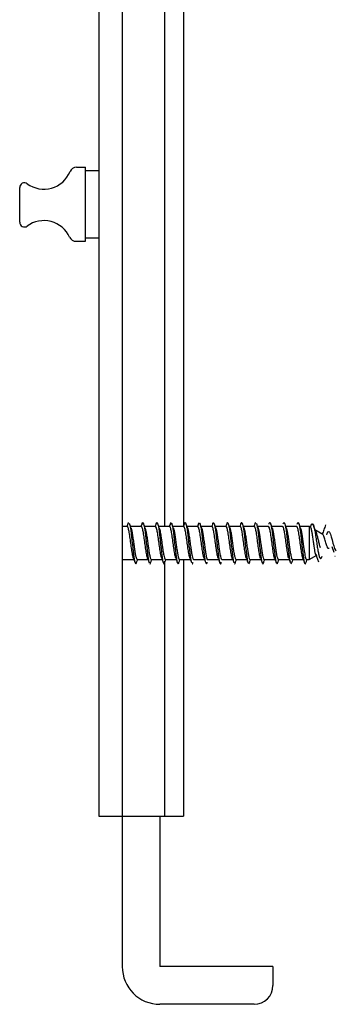
# Model space of a CAD drawing. Units: millimetres. Extents: x 16 to 195, y 5 to 292.
# Drawn here: x 103 to 120, y 104 to 156 of the extents above; entities that cross this region are included whole.
import ezdxf

# ---------------------------------------------------------------- set-up
doc = ezdxf.new("R2010")
doc.units = ezdxf.units.MM

msp = doc.modelspace()

# ---------------------------------------------------------------- linework, layer by layer
at = {"color": 7, "linetype": 'Continuous', "lineweight": 25}
for p, q in [((108.4186, 199.1485), (108.4186, 114.1485)), ((107.1686, 196.6485), (107.1686, 128.6485)), ((110.6686, 195.6906), (110.6686, 129.5235)), ((111.6686, 195.7735), (111.6686, 129.5438)), ((105.989, 148.616), (106.4686, 148.616)), ((106.4686, 144.681), (106.4686, 148.616)), ((107.1686, 148.4235), (106.4686, 148.4235)), ((102.9686, 145.6922), (102.9686, 147.5399)), ((105.9609, 144.681), (106.4686, 144.681)), ((106.4686, 144.8735), (107.1686, 144.8735)), ((108.7379, 129.724), (108.771, 129.7422)), ((112.4667, 129.6788), (112.5048, 129.7468)), ((108.6837, 129.5235), (108.4186, 129.5235)), ((109.4337, 129.5235), (108.8574, 129.5235)), ((110.1837, 129.5235), (109.607, 129.5235)), ((110.9337, 129.5235), (110.3574, 129.5235)), ((111.6837, 129.5235), (111.1075, 129.5235)), ((112.4337, 129.5235), (111.8574, 129.5235)), ((113.1837, 129.5235), (112.6072, 129.5235)), ((113.9337, 129.5235), (113.3571, 129.5235)), ((114.6837, 129.5235), (114.1072, 129.5235)), ((115.4337, 129.5235), (114.8574, 129.5235)), ((116.1837, 129.5235), (115.6075, 129.5235)), ((116.9337, 129.5235), (116.3572, 129.5235)), ((117.6837, 129.5235), (117.1069, 129.5235)), ((118.353, 129.5235), (117.8568, 129.5235)), ((118.4284, 129.48), (118.353, 129.5235)), ((118.353, 129.5235), (118.353, 127.7735)), ((118.4674, 129.6731), (118.403, 129.4947)), ((119.0721, 129.1084), (118.6405, 129.3576)), ((107.1686, 128.6485), (107.1686, 114.1485)), ((119.5529, 128.4678), (119.6536, 128.1711)), ((108.4186, 127.7735), (109.036, 127.7735)), ((109.2096, 127.7735), (109.7858, 127.7735)), ((109.9597, 127.7735), (110.536, 127.7735)), ((110.6686, 127.6906), (110.6686, 114.1485)), ((110.7096, 127.7735), (111.2863, 127.7735)), ((111.4597, 127.7735), (112.0365, 127.7735)), ((111.6686, 127.7735), (111.6686, 114.1485)), ((112.2096, 127.7735), (112.7864, 127.7735)), ((112.9596, 127.7735), (113.5361, 127.7735)), ((113.7097, 127.7735), (114.2859, 127.7735)), ((114.4597, 127.7735), (115.036, 127.7735)), ((115.2097, 127.7735), (115.7862, 127.7735)), ((115.9597, 127.7735), (116.5364, 127.7735)), ((116.7096, 127.7735), (117.2862, 127.7735)), ((117.4596, 127.7735), (118.036, 127.7735)), ((118.2097, 127.7735), (118.353, 127.7735)), ((118.353, 127.7735), (118.7499, 128.0027)), ((118.6864, 128.0743), (118.8434, 127.6517)), ((115.1337, 127.5495), (115.1713, 127.6028)), ((117.3816, 127.5498), (117.4145, 127.5911)), ((107.1686, 114.1485), (108.4186, 114.1485)), ((108.4186, 114.1485), (108.4186, 106.1485)), ((108.4186, 114.1485), (110.6686, 114.1485)), ((110.4186, 114.1485), (110.4186, 106.1485)), ((110.6686, 114.1485), (111.6686, 114.1485)), ((116.4186, 106.1485), (110.4186, 106.1485)), ((116.4186, 106.1485), (116.4186, 105.1485)), ((115.4186, 104.1485), (110.4186, 104.1485))]:
    msp.add_line(p, q, dxfattribs=at)
at = {"color": 7, "linetype": 'Continuous', "lineweight": 25, "flags": 128}
msp.add_lwpolyline([(119.2772, 129.0836), (119.2993, 129.1585), (119.3436, 129.2475), (119.388, 129.2701), (119.4323, 129.2281), (119.4766, 129.13), (119.5209, 128.9897), (119.5652, 128.8247), (119.6096, 128.654), (119.6539, 128.4959), (119.6982, 128.366), (119.7425, 128.2757), (119.7868, 128.2313), (119.7868, 128.2313)], dxfattribs=at)
at = {"color": 7, "linetype": 'Continuous', "lineweight": 25}
for centre, radius, start, end in [((105.989, 148.241), 0.375, 90, 157.74888), ((104.2536, 148.951), 1.5, 233.74155, 337.74888), ((103.2186, 147.5399), 0.25, 53.74155, 180), ((103.2186, 145.6922), 0.25, 180, 306.25845), ((104.2536, 144.281), 1.5, 24.4144, 126.25845), ((105.9609, 145.056), 0.375, 204.4144, 270), ((110.4186, 106.1485), 2, 180, 270), ((115.4186, 105.1485), 1, 270, 0)]:
    msp.add_arc(centre, radius, start, end, dxfattribs=at)
for points, knots in [([(108.738, 129.7305), (108.7247, 129.6926), (108.7005, 129.6235), (108.6762, 129.5546), (108.6652, 129.5235)], [0, 0, 0, 0, 0.5489142, 1, 1, 1, 1]), ([(109.4675, 129.6704), (109.4766, 129.6983), (109.4985, 129.7648), (109.533, 129.7421), (109.5711, 129.6199), (109.6092, 129.3963), (109.6473, 129.098), (109.6854, 128.7539), (109.7235, 128.3999), (109.7616, 128.0687), (109.7997, 127.8043), (109.8288, 127.6447), (109.8451, 127.6152), (109.8488, 127.6085)], [0, 0, 0, 0, 0.0719444, 0.1718768, 0.2717951, 0.3717016, 0.4716345, 0.5715517, 0.6714588, 0.7713921, 0.8713082, 0.971216, 1, 1, 1, 1]), ([(110.2213, 129.6895), (110.2332, 129.7158), (110.2577, 129.7705), (110.295, 129.7151), (110.3331, 129.5593), (110.3712, 129.3091), (110.4093, 128.993), (110.4474, 128.6418), (110.4855, 128.2914), (110.5236, 127.9771), (110.5617, 127.73), (110.5998, 127.5784), (110.6369, 127.5267), (110.6613, 127.5837), (110.673, 127.611)], [0, 0, 0, 0, 0.07881464, 0.16315984, 0.24752482, 0.3318704, 0.41621635, 0.50058131, 0.58492617, 0.66927289, 0.75363778, 0.83798194, 0.92232948, 1, 1, 1, 1]), ([(110.9751, 129.6967), (110.977, 129.7037), (110.9916, 129.7582), (111.0062, 129.7506), (111.0189, 129.744)], [0, 0, 0, 0, 0.1292195, 1, 1, 1, 1]), ([(111.7276, 129.6965), (111.7326, 129.7119), (111.7504, 129.7659), (111.7809, 129.744), (111.819, 129.63), (111.8571, 129.4106), (111.8952, 129.1161), (111.9333, 128.7734), (111.9714, 128.4192), (112.0095, 128.0851), (112.0476, 127.8189), (112.0744, 127.6624), (112.0884, 127.6326), (112.0898, 127.6297)], [0, 0, 0, 0, 0.0419791, 0.1471621, 0.25235, 0.357512, 0.462696, 0.567883, 0.673045, 0.77823, 0.8834161, 0.988578, 1, 1, 1, 1]), ([(113.2188, 129.6755), (113.2221, 129.6886), (113.2381, 129.7524), (113.2541, 129.7485), (113.2668, 129.7455)], [0, 0, 0, 0, 0.2056306, 1, 1, 1, 1]), ([(113.9755, 129.6914), (113.9806, 129.7076), (113.9983, 129.7642), (114.0288, 129.7473), (114.0669, 129.6394), (114.105, 129.4248), (114.1431, 129.1339), (114.1812, 128.793), (114.2193, 128.4384), (114.2574, 128.1027), (114.2955, 127.8303), (114.3244, 127.6635), (114.3407, 127.6289), (114.3442, 127.6214)], [0, 0, 0, 0, 0.041152, 0.1444912, 0.247852, 0.3511872, 0.4545274, 0.5578881, 0.6612225, 0.7645637, 0.8679241, 0.9712578, 1, 1, 1, 1]), ([(114.722, 129.6863), (114.7322, 129.7119), (114.7551, 129.7692), (114.7908, 129.7254), (114.8289, 129.5818), (114.867, 129.3404), (114.9051, 129.0302), (114.9432, 128.681), (114.9813, 128.3294), (115.0194, 128.007), (115.0575, 127.7608), (115.0838, 127.6227), (115.0975, 127.6035), (115.0984, 127.6022)], [0, 0, 0, 0, 0.0816399, 0.1828326, 0.2840403, 0.3852592, 0.4864515, 0.5876603, 0.6888784, 0.7900704, 0.8912803, 0.9924977, 1, 1, 1, 1]), ([(115.4682, 129.6745), (115.471, 129.686), (115.4865, 129.7496), (115.502, 129.7479), (115.5147, 129.7465)], [0, 0, 0, 0, 0.18108267, 1, 1, 1, 1]), ([(116.2155, 129.6622), (116.2232, 129.6888), (116.2436, 129.7592), (116.2767, 129.7516), (116.3148, 129.6482), (116.3529, 129.4389), (116.391, 129.1514), (116.4291, 128.8126), (116.4672, 128.4576), (116.5053, 128.1206), (116.5434, 127.8417), (116.5761, 127.657), (116.5961, 127.6146), (116.6033, 127.5991)], [0, 0, 0, 0, 0.0596402, 0.1578521, 0.25609, 0.3543156, 0.452528, 0.5507664, 0.6489909, 0.7472038, 0.8454427, 0.9436662, 1, 1, 1, 1]), ([(116.9646, 129.6691), (116.9766, 129.7016), (117.0013, 129.7683), (117.0387, 129.7309), (117.0768, 129.5923), (117.1149, 129.3559), (117.153, 129.0486), (117.1911, 128.7007), (117.2292, 128.3481), (117.2673, 128.0238), (117.3054, 127.7707), (117.3342, 127.6229), (117.3502, 127.6006), (117.3536, 127.5959)], [0, 0, 0, 0, 0.0924875, 0.1904206, 0.2883506, 0.3863042, 0.4842364, 0.5821671, 0.6801209, 0.7780522, 0.8759838, 0.9739375, 1, 1, 1, 1]), ([(117.715, 129.6635), (117.7181, 129.6769), (117.734, 129.7441), (117.7626, 129.761), (117.8007, 129.7009), (117.8388, 129.5264), (117.8769, 129.2657), (117.915, 128.9418), (117.9531, 128.5885), (117.9912, 128.2412), (118.0293, 127.9353), (118.0674, 127.7005), (118.1055, 127.5652), (118.1393, 127.529), (118.1605, 127.5853), (118.1689, 127.6078)], [0, 0, 0, 0, 0.0209961, 0.1049161, 0.1888512, 0.2727644, 0.3566853, 0.44062, 0.5245327, 0.6084545, 0.6923889, 0.7763011, 0.8602238, 0.9441578, 1, 1, 1, 1]), ([(109.0155, 127.8348), (109.0143, 127.8364), (108.9974, 127.8588), (108.965, 128.0222), (108.9181, 128.3022), (108.8712, 128.649), (108.8243, 128.9909), (108.7775, 129.2859), (108.7306, 129.4675), (108.6993, 129.5457), (108.6837, 129.5235), (108.6837, 129.5235)], [0, 0, 0, 0, 0.0110973, 0.1523491, 0.2936008, 0.4348526, 0.5761043, 0.717356, 0.8586078, 0.9998595, 1, 1, 1, 1]), ([(108.9084, 129.3834), (108.8897, 129.4346), (108.852, 129.5378), (108.8152, 129.6415), (108.7967, 129.6938)], [0, 0, 0, 0, 0.49583677, 1, 1, 1, 1]), ([(108.7972, 129.6809), (108.8011, 129.6727), (108.8178, 129.6384), (108.8472, 129.4714), (108.8853, 129.1996), (108.9234, 128.8648), (108.9615, 128.5102), (108.9996, 128.1689), (109.0377, 127.8767), (109.0758, 127.6604), (109.1139, 127.5511), (109.1441, 127.5321), (109.1617, 127.5871), (109.1665, 127.6023)], [0, 0, 0, 0, 0.0323066, 0.1354589, 0.2386073, 0.3417347, 0.4448878, 0.5480351, 0.6511628, 0.7543167, 0.8574629, 0.9605909, 1, 1, 1, 1]), ([(108.8851, 129.4444), (108.8969, 129.4031), (108.9213, 129.3177), (108.9582, 129.1017), (108.9959, 128.8428), (109.0336, 128.5629), (109.0714, 128.2922), (109.1091, 128.0557), (109.1468, 127.8814), (109.1803, 127.7829), (109.2013, 127.7831), (109.2096, 127.7832)], [0, 0, 0, 0, 0.1090213, 0.2252521, 0.3414828, 0.4577135, 0.5739442, 0.6901759, 0.8064077, 0.9226395, 1, 1, 1, 1]), ([(109.4677, 129.682), (109.4541, 129.6437), (109.4352, 129.5906), (109.4162, 129.5381), (109.4109, 129.5235)], [0, 0, 0, 0, 0.7218689, 1, 1, 1, 1]), ([(109.7618, 127.84), (109.7462, 127.8959), (109.715, 128.0078), (109.6681, 128.3061), (109.6212, 128.648), (109.5743, 128.9911), (109.5275, 129.2858), (109.4806, 129.4676), (109.4493, 129.5457), (109.4337, 129.5235), (109.4337, 129.5235)], [0, 0, 0, 0, 0.1428368, 0.2856737, 0.4285105, 0.5713474, 0.7141842, 0.8570211, 0.9998579, 1, 1, 1, 1]), ([(109.6629, 129.3701), (109.6441, 129.4215), (109.606, 129.5253), (109.5691, 129.6299), (109.5504, 129.6828)], [0, 0, 0, 0, 0.4953349, 1, 1, 1, 1]), ([(109.6396, 129.4302), (109.6514, 129.3859), (109.6758, 129.2944), (109.7128, 129.0719), (109.7505, 128.8092), (109.7867, 128.5401), (109.8207, 128.2983), (109.8557, 128.0767), (109.888, 127.9165), (109.9187, 127.8196), (109.9408, 127.7753), (109.9547, 127.7789), (109.9597, 127.7802)], [0, 0, 0, 0, 0.1106, 0.2284382, 0.3462765, 0.4641148, 0.5677511, 0.6645562, 0.7928822, 0.8691822, 0.9534069, 1, 1, 1, 1]), ([(110.2213, 129.693), (110.2078, 129.6548), (110.1877, 129.598), (110.1675, 129.5419), (110.1609, 129.5235)], [0, 0, 0, 0, 0.6736368, 1, 1, 1, 1]), ([(110.5104, 127.846), (110.4952, 127.9003), (110.4645, 128.0106), (110.4181, 128.3062), (110.3712, 128.6479), (110.3243, 128.9911), (110.2775, 129.2858), (110.2306, 129.4676), (110.1993, 129.5457), (110.1837, 129.5235), (110.1837, 129.5235)], [0, 0, 0, 0, 0.13896156, 0.28244418, 0.42592679, 0.56940941, 0.71289203, 0.85637465, 0.99985727, 1, 1, 1, 1]), ([(110.4103, 129.3778), (110.3913, 129.4299), (110.3528, 129.5352), (110.3155, 129.6405), (110.2967, 129.6937)], [0, 0, 0, 0, 0.4947342, 1, 1, 1, 1]), ([(110.384, 129.4477), (110.3922, 129.4212), (110.4098, 129.3641), (110.4371, 129.2252), (110.4662, 129.0483), (110.4958, 128.842), (110.5261, 128.6193), (110.5545, 128.4123), (110.5852, 128.2031), (110.6183, 128.0059), (110.656, 127.8504), (110.6865, 127.773), (110.7043, 127.7816), (110.7096, 127.7842)], [0, 0, 0, 0, 0.0754761, 0.1627108, 0.2518886, 0.3430088, 0.4360709, 0.5310741, 0.6040947, 0.7198333, 0.8355719, 0.9513104, 1, 1, 1, 1]), ([(110.9754, 129.704), (110.9617, 129.6653), (110.9403, 129.605), (110.9188, 129.5451), (110.9111, 129.5235)], [0, 0, 0, 0, 0.6406483, 1, 1, 1, 1]), ([(111.2591, 127.8509), (111.2444, 127.9038), (111.2141, 128.0129), (111.1681, 128.3063), (111.1212, 128.6479), (111.0743, 128.9912), (111.0275, 129.2858), (110.9806, 129.4676), (110.9493, 129.5457), (110.9337, 129.5235), (110.9337, 129.5235)], [0, 0, 0, 0, 0.1357441, 0.2797628, 0.4237816, 0.5678004, 0.7118192, 0.855838, 0.9998567, 1, 1, 1, 1]), ([(111.1569, 129.3874), (111.1379, 129.4396), (111.0994, 129.5452), (111.0621, 129.6502), (111.0432, 129.7032)], [0, 0, 0, 0, 0.4946649, 1, 1, 1, 1]), ([(111.0438, 129.6895), (111.0482, 129.6812), (111.0653, 129.6491), (111.0951, 129.4847), (111.1332, 129.2166), (111.1713, 128.8841), (111.2094, 128.5297), (111.2475, 128.1868), (111.2856, 127.891), (111.3237, 127.6703), (111.3618, 127.5527), (111.3961, 127.5336), (111.4176, 127.6012), (111.4265, 127.629)], [0, 0, 0, 0, 0.0345657, 0.1341153, 0.2336798, 0.333218, 0.4327687, 0.5323327, 0.6318704, 0.7314221, 0.8309855, 0.9305228, 1, 1, 1, 1]), ([(111.131, 129.4486), (111.1362, 129.4366), (111.1539, 129.3956), (111.1843, 129.2429), (111.222, 129.0123), (111.2597, 128.7408), (111.2971, 128.4638), (111.3338, 128.2099), (111.3698, 127.9995), (111.4056, 127.8522), (111.4356, 127.7758), (111.4536, 127.7817), (111.4597, 127.7836)], [0, 0, 0, 0, 0.0472787, 0.1620572, 0.2768358, 0.3916144, 0.5063931, 0.6181653, 0.726415, 0.8353896, 0.945089, 1, 1, 1, 1]), ([(111.728, 129.7105), (111.7142, 129.6715), (111.6921, 129.6091), (111.6697, 129.5468), (111.6613, 129.5235)], [0, 0, 0, 0, 0.6259193, 1, 1, 1, 1]), ([(112.0084, 127.8538), (111.9939, 127.9059), (111.9638, 128.0142), (111.9181, 128.3063), (111.8712, 128.6479), (111.8243, 128.9912), (111.7775, 129.2858), (111.7306, 129.4676), (111.6993, 129.5457), (111.6837, 129.5235), (111.6837, 129.5235)], [0, 0, 0, 0, 0.1338442, 0.2781796, 0.422515, 0.5668503, 0.7111857, 0.8555211, 0.9998564, 1, 1, 1, 1]), ([(111.9035, 129.3964), (111.8846, 129.4483), (111.8464, 129.5531), (111.8093, 129.6572), (111.7906, 129.7098)], [0, 0, 0, 0, 0.4951183, 1, 1, 1, 1]), ([(111.8778, 129.4567), (111.8828, 129.4463), (111.9009, 129.4089), (111.9321, 129.255), (111.9715, 129.0161), (112.0112, 128.73), (112.0506, 128.4378), (112.0894, 128.1733), (112.1275, 127.96), (112.1652, 127.8246), (112.1926, 127.7646), (112.2074, 127.7779), (112.2096, 127.7799)], [0, 0, 0, 0, 0.0455591, 0.1635746, 0.2823066, 0.401755, 0.5219197, 0.6387844, 0.7525065, 0.8662287, 0.9799508, 1, 1, 1, 1]), ([(112.4791, 129.713), (112.4651, 129.6735), (112.4426, 129.6104), (112.4199, 129.5472), (112.4113, 129.5235)], [0, 0, 0, 0, 0.62557663, 1, 1, 1, 1]), ([(112.7592, 127.8508), (112.7444, 127.9038), (112.7141, 128.0128), (112.6681, 128.3063), (112.6212, 128.6479), (112.5743, 128.9912), (112.5275, 129.2858), (112.4806, 129.4676), (112.4493, 129.5457), (112.4337, 129.5235), (112.4337, 129.5235)], [0, 0, 0, 0, 0.1358013, 0.2798106, 0.4238198, 0.567829, 0.7118383, 0.8558475, 0.9998567, 1, 1, 1, 1]), ([(112.5394, 129.708), (112.5406, 129.7068), (112.5544, 129.6927), (112.581, 129.5631), (112.6191, 129.3269), (112.6572, 129.0111), (112.6953, 128.6616), (112.7334, 128.3101), (112.7715, 127.9928), (112.8096, 127.7422), (112.8477, 127.5809), (112.8858, 127.537), (112.9128, 127.5595), (112.9271, 127.6236), (112.9288, 127.6309)], [0, 0, 0, 0, 0.0089112, 0.1067741, 0.204629, 0.302467, 0.4003306, 0.4981844, 0.5960228, 0.693887, 0.7917397, 0.8895786, 0.9874433, 1, 1, 1, 1]), ([(112.6508, 129.4033), (112.6321, 129.4546), (112.5954, 129.5553), (112.5597, 129.6557), (112.5421, 129.7049)], [0, 0, 0, 0, 0.509009, 1, 1, 1, 1]), ([(112.6252, 129.4674), (112.6354, 129.4398), (112.6581, 129.3781), (112.6935, 129.192), (112.7312, 128.9483), (112.7689, 128.6726), (112.8064, 128.3967), (112.8436, 128.1482), (112.8804, 127.947), (112.9173, 127.8199), (112.9437, 127.764), (112.9578, 127.7771), (112.9596, 127.7788)], [0, 0, 0, 0, 0.0913174, 0.2041234, 0.3169295, 0.4297355, 0.5425416, 0.6531725, 0.7630173, 0.8732, 0.9837207, 1, 1, 1, 1]), ([(113.2285, 129.7117), (113.2143, 129.6717), (113.192, 129.6091), (113.1693, 129.5463), (113.1611, 129.5235)], [0, 0, 0, 0, 0.6385694, 1, 1, 1, 1]), ([(113.5105, 127.8454), (113.4953, 127.8999), (113.4645, 128.0103), (113.4181, 128.3062), (113.3712, 128.6479), (113.3243, 128.9911), (113.2775, 129.2858), (113.2306, 129.4676), (113.1993, 129.5457), (113.1837, 129.5235), (113.1837, 129.5235)], [0, 0, 0, 0, 0.139308, 0.2827329, 0.4261577, 0.5695826, 0.7130075, 0.8564324, 0.9998573, 1, 1, 1, 1]), ([(113.3993, 129.4067), (113.381, 129.4572), (113.344, 129.559), (113.3078, 129.661), (113.2895, 129.7123)], [0, 0, 0, 0, 0.4967574, 1, 1, 1, 1]), ([(113.29, 129.6983), (113.2949, 129.6899), (113.3126, 129.66), (113.343, 129.4978), (113.3811, 129.2335), (113.4192, 128.9033), (113.4573, 128.5493), (113.4954, 128.2047), (113.5335, 127.9055), (113.5716, 127.6802), (113.6097, 127.556), (113.6451, 127.5323), (113.6678, 127.6007), (113.6778, 127.6309)], [0, 0, 0, 0, 0.0384763, 0.1367138, 0.2349765, 0.3332205, 0.4314587, 0.5297217, 0.6279647, 0.7262037, 0.8244668, 0.9227089, 1, 1, 1, 1]), ([(113.3741, 129.4708), (113.3849, 129.4413), (113.4086, 129.3768), (113.4451, 129.183), (113.4836, 128.9315), (113.5223, 128.6475), (113.5608, 128.3657), (113.5989, 128.1147), (113.6367, 127.9211), (113.6736, 127.7955), (113.6979, 127.7825), (113.7097, 127.7762)], [0, 0, 0, 0, 0.0967137, 0.2112691, 0.326161, 0.4413894, 0.5569543, 0.6700978, 0.782555, 0.8950121, 1, 1, 1, 1]), ([(113.9761, 129.7058), (113.9618, 129.6654), (113.9402, 129.6048), (113.9182, 129.5438), (113.9109, 129.5235)], [0, 0, 0, 0, 0.66696286, 1, 1, 1, 1]), ([(114.2628, 127.8386), (114.2625, 127.839), (114.2465, 127.8613), (114.215, 128.0231), (114.1681, 128.302), (114.1212, 128.6491), (114.0743, 128.9908), (114.0275, 129.2859), (113.9806, 129.4675), (113.9493, 129.5457), (113.9337, 129.5235), (113.9337, 129.5235)], [0, 0, 0, 0, 0.0030595, 0.1454593, 0.2878592, 0.430259, 0.5726588, 0.7150587, 0.8574585, 0.9998583, 1, 1, 1, 1]), ([(114.1497, 129.4058), (114.1316, 129.4556), (114.0953, 129.5559), (114.0595, 129.6569), (114.0414, 129.7076)], [0, 0, 0, 0, 0.4974842, 1, 1, 1, 1]), ([(114.1281, 129.4652), (114.1404, 129.426), (114.1652, 129.3466), (114.2027, 129.1366), (114.2404, 128.8827), (114.2781, 128.6039), (114.3155, 128.3326), (114.3526, 128.0937), (114.3893, 127.9108), (114.425, 127.7934), (114.4485, 127.7823), (114.4597, 127.777)], [0, 0, 0, 0, 0.1110438, 0.2248313, 0.3386188, 0.4524064, 0.5661939, 0.6768765, 0.7876124, 0.8987063, 1, 1, 1, 1]), ([(114.7223, 129.6956), (114.7079, 129.6549), (114.6876, 129.5976), (114.6669, 129.5402), (114.6608, 129.5235)], [0, 0, 0, 0, 0.7098175, 1, 1, 1, 1]), ([(115.0173, 127.8322), (115.0155, 127.8346), (114.998, 127.8571), (114.965, 128.0216), (114.9181, 128.3024), (114.8712, 128.649), (114.8243, 128.9909), (114.7775, 129.2859), (114.7306, 129.4675), (114.6993, 129.5457), (114.6837, 129.5235), (114.6837, 129.5235)], [0, 0, 0, 0, 0.01643679, 0.15692586, 0.29741492, 0.43790399, 0.57839305, 0.71888212, 0.85937118, 0.99986025, 1, 1, 1, 1]), ([(114.9016, 129.4013), (114.8837, 129.4506), (114.8478, 129.5494), (114.8124, 129.6494), (114.7946, 129.6996)], [0, 0, 0, 0, 0.4980452, 1, 1, 1, 1]), ([(114.8791, 129.462), (114.8913, 129.4226), (114.9164, 129.3419), (114.9543, 129.1266), (114.9929, 128.8647), (115.0317, 128.5775), (115.0701, 128.3006), (115.1082, 128.0608), (115.1459, 127.8847), (115.1797, 127.7839), (115.201, 127.7832), (115.2097, 127.7829)], [0, 0, 0, 0, 0.11099915, 0.22745774, 0.34427505, 0.46145104, 0.57885474, 0.69299037, 0.80712601, 0.92126166, 1, 1, 1, 1]), ([(115.4686, 129.6848), (115.4543, 129.6443), (115.4353, 129.5905), (115.4159, 129.5368), (115.4111, 129.5235)], [0, 0, 0, 0, 0.7523974, 1, 1, 1, 1]), ([(115.7701, 127.8283), (115.7673, 127.8317), (115.7489, 127.8544), (115.715, 128.0209), (115.6681, 128.3026), (115.6212, 128.6489), (115.5743, 128.9909), (115.5275, 129.2859), (115.4806, 129.4675), (115.4493, 129.5457), (115.4337, 129.5235), (115.4337, 129.5235)], [0, 0, 0, 0, 0.02445063, 0.16379502, 0.30313942, 0.44248381, 0.5818282, 0.7211726, 0.86051699, 0.99986138, 1, 1, 1, 1]), ([(115.6546, 129.3936), (115.6369, 129.4422), (115.6013, 129.5398), (115.5661, 129.6389), (115.5484, 129.6886)], [0, 0, 0, 0, 0.4983719, 1, 1, 1, 1]), ([(115.5485, 129.683), (115.55, 129.6805), (115.5641, 129.6558), (115.5909, 129.5077), (115.629, 129.2509), (115.6671, 128.9223), (115.7052, 128.569), (115.7433, 128.2228), (115.7814, 127.9204), (115.8195, 127.6901), (115.8576, 127.5611), (115.8905, 127.5298), (115.9107, 127.5861), (115.9183, 127.6071)], [0, 0, 0, 0, 0.0114736, 0.1145076, 0.2175655, 0.3206217, 0.4236557, 0.5267145, 0.6297696, 0.7328038, 0.8358635, 0.9389175, 1, 1, 1, 1]), ([(115.6302, 129.4549), (115.6323, 129.4511), (115.6469, 129.424), (115.6741, 129.2949), (115.7119, 129.0803), (115.7496, 128.8153), (115.7873, 128.5356), (115.8252, 128.266), (115.8632, 128.033), (115.9012, 127.8658), (115.9334, 127.7776), (115.9529, 127.7827), (115.9597, 127.7845)], [0, 0, 0, 0, 0.0188846, 0.1334066, 0.2479286, 0.3624505, 0.4769725, 0.5916739, 0.7072598, 0.822731, 0.9380875, 1, 1, 1, 1]), ([(116.521, 127.827), (116.518, 127.8307), (116.4993, 127.8535), (116.465, 128.0206), (116.4181, 128.3027), (116.3712, 128.6489), (116.3243, 128.9909), (116.2775, 129.2859), (116.2306, 129.4675), (116.1993, 129.5457), (116.1837, 129.5235), (116.1837, 129.5235)], [0, 0, 0, 0, 0.0272658, 0.166208, 0.3051503, 0.4440926, 0.5830349, 0.7219772, 0.8609195, 0.9998618, 1, 1, 1, 1]), ([(116.4086, 129.3829), (116.3907, 129.4316), (116.3548, 129.5295), (116.3193, 129.6291), (116.3015, 129.6791)], [0, 0, 0, 0, 0.4980674, 1, 1, 1, 1]), ([(116.384, 129.4429), (116.3868, 129.4368), (116.4021, 129.4036), (116.4299, 129.2655), (116.4674, 129.0438), (116.5048, 128.7772), (116.5422, 128.4997), (116.5797, 128.236), (116.6174, 128.0108), (116.6551, 127.8532), (116.6859, 127.774), (116.704, 127.7819), (116.7096, 127.7843)], [0, 0, 0, 0, 0.0258265, 0.1410095, 0.2560765, 0.3710273, 0.4858621, 0.6009093, 0.7167564, 0.8326036, 0.9484507, 1, 1, 1, 1]), ([(117.2702, 127.8282), (117.2674, 127.8316), (117.249, 127.8543), (117.215, 128.0208), (117.1681, 128.3026), (117.1212, 128.6489), (117.0743, 128.9909), (117.0275, 129.2859), (116.9806, 129.4675), (116.9493, 129.5457), (116.9337, 129.5235), (116.9337, 129.5235)], [0, 0, 0, 0, 0.02472853, 0.16403323, 0.30333793, 0.44264263, 0.58194733, 0.72125202, 0.86055672, 0.99986142, 1, 1, 1, 1]), ([(117.1617, 129.3739), (117.1436, 129.4231), (117.1072, 129.5218), (117.0714, 129.6225), (117.0534, 129.6731)], [0, 0, 0, 0, 0.4975356, 1, 1, 1, 1]), ([(117.1368, 129.4341), (117.1397, 129.4272), (117.1552, 129.3908), (117.1833, 129.2469), (117.2211, 129.0188), (117.2588, 128.7475), (117.2966, 128.4674), (117.3346, 128.204), (117.3728, 127.9826), (117.4111, 127.8355), (117.44, 127.7676), (117.4562, 127.7798), (117.4596, 127.7823)], [0, 0, 0, 0, 0.0273244, 0.1442044, 0.2610844, 0.3779644, 0.4948444, 0.6124949, 0.7311504, 0.8496094, 0.9678719, 1, 1, 1, 1]), ([(118.0155, 127.8348), (118.0143, 127.8364), (117.9974, 127.8588), (117.965, 128.0222), (117.9181, 128.3022), (117.8712, 128.649), (117.8243, 128.9909), (117.7775, 129.2859), (117.7306, 129.4675), (117.6993, 129.5457), (117.6837, 129.5235), (117.6837, 129.5235)], [0, 0, 0, 0, 0.0110982, 0.1523498, 0.2936014, 0.4348531, 0.5761047, 0.7173563, 0.8586079, 0.9998595, 1, 1, 1, 1]), ([(117.9133, 129.3689), (117.895, 129.4188), (117.858, 129.5192), (117.8217, 129.6214), (117.8035, 129.6728)], [0, 0, 0, 0, 0.49681745, 1, 1, 1, 1]), ([(117.8882, 129.4277), (117.893, 129.415), (117.9101, 129.3691), (117.9398, 129.2117), (117.977, 128.9775), (118.0143, 128.7071), (118.049, 128.4508), (118.0799, 128.2375), (118.1087, 128.0628), (118.1391, 127.9141), (118.1732, 127.7973), (118.1972, 127.7828), (118.2097, 127.7752)], [0, 0, 0, 0, 0.0441758, 0.1603119, 0.2762507, 0.3919922, 0.5075363, 0.599947, 0.6814665, 0.7760932, 0.883798, 1, 1, 1, 1]), ([(118.7473, 128.0072), (118.7447, 128.0039), (118.7305, 127.9855), (118.7053, 128.0236), (118.6714, 128.1246), (118.6376, 128.2965), (118.6037, 128.5159), (118.5698, 128.7629), (118.5359, 129.0099), (118.502, 129.2312), (118.4681, 129.3925), (118.4421, 129.4767), (118.4276, 129.4735), (118.4242, 129.4728)], [0, 0, 0, 0, 0.0210435, 0.114801, 0.2112944, 0.3105286, 0.4125083, 0.5172377, 0.6247209, 0.7349617, 0.8479639, 0.9637307, 1, 1, 1, 1]), ([(118.4804, 129.6133), (118.4874, 129.6321), (118.5089, 129.6896), (118.5455, 129.6731), (118.5897, 129.5693), (118.6341, 129.3711), (118.6784, 129.109), (118.7227, 128.811), (118.767, 128.5095), (118.8113, 128.2354), (118.8556, 128.0159), (118.8999, 127.8704), (118.9442, 127.8124), (118.9881, 127.8364), (119.0178, 127.9192), (119.0323, 127.9595)], [0, 0, 0, 0, 0.0435602, 0.1331238, 0.2209168, 0.3069403, 0.3911954, 0.4736831, 0.5544048, 0.6333618, 0.7105553, 0.7859866, 0.859657, 0.9315677, 1, 1, 1, 1]), ([(118.7319, 129.1704), (118.7171, 129.2072), (118.6494, 129.3766), (118.5914, 129.5475), (118.5459, 129.6813)], [0, 0, 0, 0, 0.2174911, 1, 1, 1, 1]), ([(118.636, 129.3497), (118.6462, 129.3447), (118.6726, 129.3317), (118.7168, 129.218), (118.7677, 129.0395), (118.8189, 128.8261), (118.87, 128.6076), (118.9054, 128.4835), (118.9227, 128.4229)], [0, 0, 0, 0, 0.1204057, 0.3110803, 0.4943707, 0.6702826, 0.8388227, 1, 1, 1, 1]), ([(119.2195, 129.6179), (119.1883, 129.5291), (119.1323, 129.3694), (119.0683, 129.2015), (119.0399, 129.127)], [0, 0, 0, 0, 0.5560829, 1, 1, 1, 1]), ([(119.4146, 128.3935), (119.4029, 128.3827), (119.3794, 128.361), (119.3434, 128.3749), (119.3097, 128.4219), (119.2763, 128.5012), (119.243, 128.6071), (119.2096, 128.7299), (119.1762, 128.8564), (119.1427, 128.973), (119.1093, 129.0598), (119.0851, 129.1058), (119.0725, 129.1057), (119.0705, 129.1057)], [0, 0, 0, 0, 0.0852168, 0.1700618, 0.2544351, 0.3436075, 0.4374762, 0.5360848, 0.6394685, 0.7476589, 0.8606842, 0.9785699, 1, 1, 1, 1]), ([(109.0162, 127.8283), (109.0307, 127.7884), (109.0597, 127.7081), (109.0882, 127.6282), (109.1025, 127.588)], [0, 0, 0, 0, 0.4965688, 1, 1, 1, 1]), ([(109.1661, 127.5886), (109.1841, 127.6395), (109.206, 127.7013), (109.2282, 127.7627), (109.2321, 127.7735)], [0, 0, 0, 0, 0.8230236, 1, 1, 1, 1]), ([(109.7624, 127.8386), (109.7769, 127.7985), (109.8062, 127.7175), (109.8348, 127.6369), (109.8492, 127.5963)], [0, 0, 0, 0, 0.4962365, 1, 1, 1, 1]), ([(109.919, 127.596), (109.9368, 127.6464), (109.9578, 127.7058), (109.9791, 127.7646), (109.9824, 127.7735)], [0, 0, 0, 0, 0.8471948, 1, 1, 1, 1]), ([(110.5088, 127.8488), (110.5233, 127.8087), (110.5525, 127.728), (110.5811, 127.6473), (110.5955, 127.6067)], [0, 0, 0, 0, 0.4963495, 1, 1, 1, 1]), ([(110.6729, 127.6068), (110.6905, 127.6567), (110.7103, 127.7125), (110.7303, 127.7676), (110.7325, 127.7735)], [0, 0, 0, 0, 0.8919019, 1, 1, 1, 1]), ([(111.2564, 127.8562), (111.2707, 127.8167), (111.2996, 127.7371), (111.3279, 127.6571), (111.3422, 127.6168)], [0, 0, 0, 0, 0.4968297, 1, 1, 1, 1]), ([(111.4262, 127.6169), (111.4439, 127.6669), (111.4626, 127.7195), (111.4814, 127.7711), (111.4823, 127.7735)], [0, 0, 0, 0, 0.9525665, 1, 1, 1, 1]), ([(112.0054, 127.8592), (112.0196, 127.8204), (112.048, 127.7425), (112.0759, 127.6636), (112.09, 127.624)], [0, 0, 0, 0, 0.4974783, 1, 1, 1, 1]), ([(112.1238, 127.5535), (112.1365, 127.5495), (112.1548, 127.5438), (112.173, 127.6156), (112.1786, 127.6375)], [0, 0, 0, 0, 0.695266, 1, 1, 1, 1]), ([(112.7564, 127.8561), (112.7704, 127.8179), (112.7983, 127.7413), (112.8259, 127.6637), (112.8398, 127.6248)], [0, 0, 0, 0, 0.4980638, 1, 1, 1, 1]), ([(113.5091, 127.848), (113.5228, 127.8103), (113.5504, 127.7346), (113.5777, 127.6579), (113.5914, 127.6194)], [0, 0, 0, 0, 0.49851, 1, 1, 1, 1]), ([(114.263, 127.837), (114.2766, 127.7995), (114.3038, 127.7242), (114.3309, 127.6481), (114.3444, 127.6099)], [0, 0, 0, 0, 0.4988381, 1, 1, 1, 1]), ([(114.425, 127.6129), (114.4436, 127.6659), (114.4624, 127.7195), (114.4818, 127.7728), (114.4821, 127.7735)], [0, 0, 0, 0, 0.9868457, 1, 1, 1, 1]), ([(115.0167, 127.8272), (115.0304, 127.7893), (115.0577, 127.7133), (115.0849, 127.6367), (115.0985, 127.5982)], [0, 0, 0, 0, 0.4987087, 1, 1, 1, 1]), ([(115.1713, 127.602), (115.19, 127.6552), (115.2102, 127.7124), (115.231, 127.7696), (115.2324, 127.7735)], [0, 0, 0, 0, 0.9309112, 1, 1, 1, 1]), ([(115.7692, 127.8211), (115.783, 127.7827), (115.8107, 127.7056), (115.8382, 127.6281), (115.8519, 127.5893)], [0, 0, 0, 0, 0.4983254, 1, 1, 1, 1]), ([(115.9177, 127.5924), (115.9364, 127.6454), (115.9578, 127.7056), (115.9798, 127.7662), (115.9825, 127.7735)], [0, 0, 0, 0, 0.8789901, 1, 1, 1, 1]), ([(116.5199, 127.8193), (116.5339, 127.7804), (116.5621, 127.7022), (116.5899, 127.624), (116.6038, 127.5847)], [0, 0, 0, 0, 0.4978088, 1, 1, 1, 1]), ([(116.6196, 127.5577), (116.6323, 127.5498), (116.6512, 127.538), (116.67, 127.6073), (116.6762, 127.63)], [0, 0, 0, 0, 0.6731144, 1, 1, 1, 1]), ([(116.6653, 127.5865), (116.6839, 127.6389), (116.706, 127.7011), (116.7288, 127.7637), (116.7323, 127.7735)], [0, 0, 0, 0, 0.8425904, 1, 1, 1, 1]), ([(117.2688, 127.8219), (117.2831, 127.7824), (117.3085, 127.7121), (117.3335, 127.6419), (117.3444, 127.6111)], [0, 0, 0, 0, 0.560389, 1, 1, 1, 1]), ([(117.4143, 127.5841), (117.4327, 127.6359), (117.4551, 127.699), (117.4781, 127.7622), (117.4822, 127.7735)], [0, 0, 0, 0, 0.8214962, 1, 1, 1, 1]), ([(118.0163, 127.8283), (118.0307, 127.7884), (118.0597, 127.708), (118.0882, 127.6281), (118.1025, 127.5878)], [0, 0, 0, 0, 0.4966289, 1, 1, 1, 1]), ([(118.1685, 127.5945), (118.1869, 127.6466), (118.2081, 127.7063), (118.2297, 127.7659), (118.2325, 127.7735)], [0, 0, 0, 0, 0.8723824, 1, 1, 1, 1]), ([(119.7092, 127.9586), (119.711, 127.9571), (119.7137, 127.9547), (119.7193, 127.9508), (119.7232, 127.9496), (119.726, 127.9487)], [0, 0, 0, 0, 0.3121629, 0.4878755, 1, 1, 1, 1]), ([(109.8759, 127.5521), (109.8886, 127.5469), (109.903, 127.541), (109.9175, 127.5962), (109.9193, 127.6029)], [0, 0, 0, 0, 0.8785768, 1, 1, 1, 1]), ([(114.3717, 127.5554), (114.3844, 127.549), (114.4023, 127.54), (114.4203, 127.6077), (114.4256, 127.6276)], [0, 0, 0, 0, 0.7072701, 1, 1, 1, 1])]:
    msp.add_open_spline(points, degree=3, knots=knots, dxfattribs=at)

doc.saveas('drawing.dxf')
